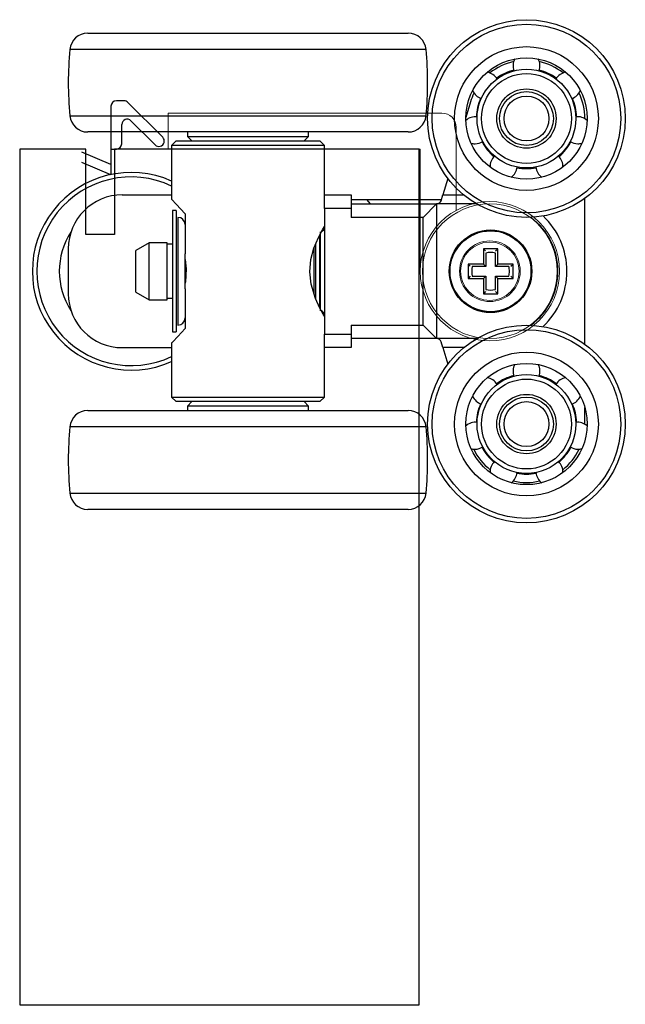
# Model space of a CAD drawing. Units: inches. Extents: x -803 to 1844, y -991 to 1152.
# Drawn here: x 904 to 907, y 210 to 215 of the extents above; entities that cross this region are included whole.
import ezdxf

# ---------------------------------------------------------------- set-up
doc = ezdxf.new("R2010")
doc.units = ezdxf.units.IN
doc.header["$MEASUREMENT"] = 0
doc.layers.add('GRAYED-BACK', color=253, linetype='Continuous')
doc.layers.add('LINE', color=7, linetype='Continuous')
doc.layers.add('Hardware', color=2, linetype='Continuous', lineweight=13)

# ---------------------------------------------------------------- blocks, each defined once
blk = doc.blocks.new('A$C1DAD3A4C')
at = {"linetype": 'Continuous'}
for p, q in [((0.1594, 0.5703), (0.0069, 0.4178)), ((0.0871, 0.4312), (0.1928, 0.5368)), ((0, 0.4011), (0, 0.3672)), ((0.1878, 0.3908), (0.1038, 0.3908)), ((0.2114, 0.3436), (0.2114, 0.3672)), ((0.0236, 0.3436), (0.3246, 0.3436))]:
    blk.add_line(p, q, dxfattribs=at)
for p, q in [((0.2796, 0.3436), (0.2247, 0.2159)), ((0.3246, 0.3436), (0.2697, 0.2159))]:
    blk.add_line(p, q)
for centre, start, end in [((0.1761, 0.5535), 315, 135), ((0.0236, 0.4011), 135, 180), ((0.1038, 0.4145), 135, 270), ((0.1878, 0.3672), 0, 90), ((0.0236, 0.3672), 180, 270)]:
    blk.add_arc(centre, 0.0236, start, end, dxfattribs=at)
blk = doc.blocks.new('A$C26171FF1')
for p, q in [((0.2423, 2.1456), (1.6469, 2.1456)), ((1.7254, 2.0741), (0.1639, 2.0741)), ((1.9198, 1.8444), (1.8994, 1.7757)), ((0.1639, 1.7841), (0.9446, 1.7841)), ((0.9446, 1.7841), (1.7254, 1.7841)), ((2.421, 1.7708), (2.421, 1.7716)), ((0.9446, 1.7126), (0.2423, 1.7126)), ((0.6789, 1.7126), (0.6789, 1.6929)), ((0.6789, 1.6929), (0.9446, 1.6929)), ((0.6789, 1.6929), (0.6986, 1.6732)), ((1.6469, 1.7126), (0.9446, 1.7126)), ((0.9446, 1.6929), (1.2104, 1.6929)), ((1.1907, 1.6732), (1.2104, 1.6929)), ((1.2104, 1.6929), (1.2104, 1.7126)), ((0.6297, 1.6732), (0.61, 1.6535)), ((0.61, 1.6535), (0.61, 1.4173)), ((1.2793, 1.6535), (0.61, 1.6535)), ((0.6297, 1.6732), (1.2596, 1.6732)), ((1.2793, 1.6535), (1.2596, 1.6732)), ((1.2793, 1.437), (1.2793, 1.6535)), ((1.8204, 1.5095), (1.7989, 1.437)), ((0.3935, 1.437), (0.61, 1.437)), ((1.2793, 1.3779), (1.2793, 1.437)), ((1.2793, 1.437), (1.3974, 1.437)), ((1.3974, 1.437), (1.3974, 1.3779)), ((1.7914, 1.4117), (1.7989, 1.437)), ((1.7989, 1.437), (1.8902, 1.437)), ((1.3974, 1.4173), (1.7931, 1.4173)), ((1.3974, 1.3976), (1.7714, 1.3976)), ((1.4644, 1.4173), (1.4804, 1.3976)), ((1.7714, 1.3976), (1.7124, 1.3385)), ((1.7714, 1.3976), (1.7714, 0.8071)), ((1.7725, 1.3976), (1.7714, 1.3976)), ((1.9468, 1.3976), (1.7725, 1.3976)), ((2.421, 0.7824), (2.421, 1.4222)), ((0.6139, 1.3681), (0.6139, 0.8366)), ((0.6297, 1.3681), (0.6139, 1.3681)), ((0.6297, 1.3681), (0.6297, 0.8366)), ((0.6376, 1.3385), (0.6376, 0.8661)), ((0.6691, 1.3536), (0.6691, 1.179)), ((1.2793, 1.3779), (1.2793, 0.8267)), ((1.3974, 1.3779), (1.2793, 1.3779)), ((1.3974, 1.3779), (1.3974, 1.3385)), ((1.7124, 1.3385), (1.3974, 1.3385)), ((1.7124, 0.8661), (1.7124, 1.3385)), ((1.2576, 1.2598), (1.2576, 0.9437)), ((1.2616, 1.2756), (1.2616, 0.9291)), ((0.5116, 1.2273), (0.4525, 1.1932)), ((0.5116, 0.9773), (0.5116, 1.2273)), ((0.5903, 1.2273), (0.5116, 1.2273)), ((0.5903, 0.9773), (0.5903, 1.2273)), ((0.6139, 1.2204), (0.5903, 1.2204)), ((1.2402, 1.2208), (1.2402, 0.9817)), ((0.1572, 1.2008), (0.1572, 1.0039)), ((0.4525, 1.0114), (0.4525, 1.1932)), ((0.6691, 1.0257), (0.6691, 1.179)), ((1.2343, 1.0006), (1.2343, 1.2074)), ((1.9761, 1.2008), (1.9761, 1.1338)), ((1.9857, 1.1912), (1.9761, 1.2008)), ((2.0391, 1.2008), (1.9761, 1.2008)), ((1.9865, 1.1823), (1.9865, 1.1235)), ((2.0288, 1.1235), (2.0288, 1.1823)), ((2.0296, 1.1912), (2.0391, 1.2008)), ((2.0391, 1.1338), (2.0391, 1.2008)), ((1.9188, 1.1243), (1.9092, 1.1338)), ((1.9092, 1.1338), (1.9092, 1.0708)), ((1.9761, 1.1338), (1.9092, 1.1338)), ((1.9865, 1.1235), (1.9277, 1.1235)), ((1.9865, 1.1235), (1.9761, 1.1338)), ((2.0288, 1.1235), (2.0391, 1.1338)), ((2.0876, 1.1235), (2.0288, 1.1235)), ((2.1061, 1.1338), (2.0391, 1.1338)), ((2.0965, 1.1243), (2.1061, 1.1338)), ((2.1061, 1.0708), (2.1061, 1.1338)), ((1.9188, 1.0804), (1.9092, 1.0708)), ((1.9277, 1.0812), (1.9865, 1.0812)), ((1.9865, 1.0812), (1.9761, 1.0708)), ((1.9865, 1.0812), (1.9865, 1.0224)), ((2.0288, 1.0812), (2.0876, 1.0812)), ((2.0288, 1.0812), (2.0391, 1.0708)), ((2.0288, 1.0224), (2.0288, 1.0812)), ((2.0965, 1.0804), (2.1061, 1.0708)), ((1.9092, 1.0708), (1.9761, 1.0708)), ((1.9761, 1.0708), (1.9761, 1.0039)), ((2.0391, 1.0708), (2.1061, 1.0708)), ((2.0391, 1.0039), (2.0391, 1.0708)), ((0.4525, 1.0114), (0.5116, 0.9773)), ((0.6691, 1.0257), (0.6691, 0.851)), ((1.9857, 1.0135), (1.9761, 1.0039)), ((1.9761, 1.0039), (2.0391, 1.0039)), ((2.0296, 1.0135), (2.0391, 1.0039)), ((0.5116, 0.9773), (0.5903, 0.9773)), ((0.5903, 0.9842), (0.6139, 0.9842)), ((1.3974, 0.8661), (1.3974, 0.8267)), ((1.3974, 0.8661), (1.7124, 0.8661)), ((1.7714, 0.8071), (1.7124, 0.8661)), ((0.6139, 0.8366), (0.6297, 0.8366)), ((1.2793, 0.7677), (1.2793, 0.8267)), ((1.2793, 0.8267), (1.3974, 0.8267)), ((1.3974, 0.8267), (1.3974, 0.7677)), ((0.61, 0.7895), (0.61, 0.5511)), ((1.7714, 0.8071), (1.3974, 0.8071)), ((1.7725, 0.8071), (1.7714, 0.8071)), ((1.9468, 0.8071), (1.7725, 0.8071)), ((1.7989, 0.7677), (1.7914, 0.793)), ((0.3935, 0.7677), (0.61, 0.7677)), ((1.2793, 0.5511), (1.2793, 0.7677)), ((1.3974, 0.7677), (1.2793, 0.7677)), ((1.8902, 0.7677), (1.7989, 0.7677)), ((1.7989, 0.7677), (1.8204, 0.6952)), ((0.61, 0.5511), (0.6297, 0.5315)), ((0.61, 0.5511), (1.2793, 0.5511)), ((1.2596, 0.5315), (0.6297, 0.5315)), ((0.6986, 0.5315), (0.6789, 0.5118)), ((1.2104, 0.5118), (1.1907, 0.5315)), ((1.2596, 0.5315), (1.2793, 0.5511)), ((0.2423, 0.4921), (1.6469, 0.4921)), ((1.2104, 0.5118), (0.6789, 0.5118)), ((0.6789, 0.5118), (0.6789, 0.4921)), ((1.2104, 0.4921), (1.2104, 0.5118)), ((2.421, 0.433), (2.421, 0.5047)), ((1.7254, 0.4206), (0.1639, 0.4206)), ((1.8994, 0.429), (1.9004, 0.4257)), ((0.1639, 0.1305), (0.9446, 0.1305)), ((0.9446, 0.1305), (1.7254, 0.1305)), ((0.9446, 0.059), (0.2423, 0.059)), ((1.6469, 0.059), (0.9446, 0.059))]:
    blk.add_line(p, q)
at = {"flags": 128}
for points in [[(0.6691, 1.3536), (0.63, 1.3959), (0.6108, 1.4165), (0.61, 1.4173)], [(1.2793, 0.9055), (1.274, 0.9147), (1.26, 0.9405), (1.2403, 0.9832), (1.2212, 1.0453), (1.2153, 1.0997), (1.2203, 1.1545), (1.2336, 1.2036), (1.2532, 1.2506), (1.272, 1.2866), (1.2793, 1.2992), (1.279, 1.2987)], [(0.6691, 1.1544), (0.6738, 1.1126), (0.6702, 1.0566), (0.6691, 1.0502)], [(0.612, 0.7895), (0.6155, 0.7932), (0.637, 0.8162), (0.6691, 0.851)]]:
    blk.add_lwpolyline(points, dxfattribs=at)
for centre, radius in [((2.1651, 1.7716), 0.4331), ((2.1651, 1.7716), 0.4134), ((2.1651, 1.7716), 0.315), ((2.1651, 1.7716), 0.2657), ((2.1651, 1.7716), 0.2165), ((2.1651, 1.7716), 0.1969), ((2.1651, 1.7716), 0.1299), ((2.1651, 1.7716), 0.1181), ((2.1651, 1.7716), 0.0984), ((2.0076, 1.1023), 0.1811), ((2.0076, 1.1023), 0.1772), ((2.1651, 0.433), 0.4331), ((2.1651, 0.433), 0.4134), ((2.1651, 0.433), 0.315), ((2.1651, 0.433), 0.2657), ((2.1651, 0.433), 0.2165), ((2.1651, 0.433), 0.1969), ((2.1651, 0.433), 0.1299), ((2.1651, 0.433), 0.1181), ((2.1651, 0.433), 0.0984)]:
    blk.add_circle(centre, radius)
for centre, radius, start, end in [((0.2423, 2.0669), 0.0787, 90, 174.7153), ((1.6469, 2.0669), 0.0787, 5.2847, 90), ((1.732, 1.9291), 1.5748, 174.7153, 185.2847), ((0.1572, 1.9291), 1.5748, 354.7153, 5.2847), ((2.1651, 2.0029), 0.0591, 149.632, 201.7236), ((2.1651, 2.0029), 0.0591, 338.0687, 30.1087), ((2.1651, 1.7716), 0.2559, 102.6687, 128.7599), ((2.1651, 1.7716), 0.2559, 51.2401, 77.3313), ((1.9843, 1.9158), 0.0591, 29.7028, 81.7455), ((2.1651, 1.7716), 0.2196, 104.7562, 126.6724), ((2.1651, 1.7716), 0.2196, 53.3276, 75.2438), ((2.346, 1.9158), 0.0591, 98.2774, 150.2667), ((2.1651, 1.7716), 0.2559, 154.0972, 163.4769), ((1.9843, 1.9158), 0.0591, 201.5055, 253.0958), ((2.1651, 1.7716), 0.2196, 156.1847, 178.101), ((2.346, 1.9158), 0.0591, 286.7339, 338.5183), ((2.1651, 1.7716), 0.2196, 1.899, 23.8153), ((2.1651, 1.7716), 0.2559, 0, 25.9028), ((0.2423, 1.7913), 0.0787, 185.2847, 270), ((1.6469, 1.7913), 0.0787, 270, 354.7153), ((1.9396, 1.7202), 0.0591, 81.071, 132.8385), ((2.3906, 1.7202), 0.0591, 47.2074, 98.991), ((1.9396, 1.7202), 0.0591, 252.4887, 270), ((1.9396, 1.7202), 0.0591, 270, 304.558), ((2.1651, 1.7716), 0.2196, 207.6133, 229.5295), ((2.1651, 1.7716), 0.2196, 310.4705, 332.3867), ((2.3906, 1.7202), 0.0591, 235.4179, 270), ((2.3906, 1.7202), 0.0591, 270, 287.4434), ((2.0648, 1.5632), 0.0591, 132.6116, 184.5322), ((2.2655, 1.5632), 0.0591, 355.3877, 47.4176), ((2.0648, 1.5632), 0.0591, 304.3351, 356.0309), ((2.1651, 1.7716), 0.2196, 259.0419, 270), ((2.1651, 1.7716), 0.2196, 270, 280.9581), ((2.2655, 1.5632), 0.0591, 183.8036, 235.6368), ((0.4328, 1.1023), 0.4331, 65.8523, 294.1477), ((0.4328, 1.1023), 0.4134, 64.6231, 295.3769), ((0.3935, 1.2008), 0.2362, 90, 180), ((1.7725, 1.4173), 0.0197, 270, 343.4769), ((0.6376, 1.3071), 0.0315, 0, 90), ((2.0076, 1.1023), 0.2953, 306.7331, 53.2669), ((2.0076, 1.1023), 0.3346, 313.5732, 46.4268), ((0.4328, 1.1023), 0.315, 146.8944, 213.1056), ((1.2616, 1.2933), 0.0177, 287.2784, 0), ((2.0076, 1.1023), 0.0827, 75.169, 104.831), ((2.0076, 1.1023), 0.0827, 165.169, 194.831), ((2.0076, 1.1023), 0.0827, 0, 14.831), ((2.0076, 1.1023), 0.0827, 345.169, 0), ((0.3935, 1.0039), 0.2362, 180, 270), ((2.0076, 1.1023), 0.0827, 255.169, 284.831), ((1.2616, 0.9114), 0.0177, 0, 72.7828), ((0.6376, 0.8976), 0.0315, 270, 0), ((1.7725, 0.7874), 0.0197, 16.5231, 90), ((2.1651, 0.6643), 0.0591, 149.632, 201.7236), ((2.1651, 0.6643), 0.0591, 338.0687, 30.1087), ((1.9843, 0.5772), 0.0591, 29.7028, 81.7455), ((2.1651, 0.433), 0.2196, 104.7562, 126.6724), ((2.1651, 0.433), 0.2196, 53.3276, 75.2438), ((2.346, 0.5772), 0.0591, 98.2774, 150.2667), ((1.9843, 0.5772), 0.0591, 201.5055, 253.0958), ((2.1651, 0.433), 0.2196, 156.1847, 178.101), ((2.346, 0.5772), 0.0591, 286.7339, 338.5183), ((2.1651, 0.433), 0.2196, 1.899, 23.8153), ((0.2423, 0.4134), 0.0787, 90, 174.7153), ((1.6469, 0.4134), 0.0787, 5.2847, 90), ((1.9396, 0.3816), 0.0591, 81.071, 132.8385), ((2.3906, 0.3816), 0.0591, 47.2074, 98.991), ((1.732, 0.2756), 1.5748, 174.7153, 185.2847), ((0.1572, 0.2756), 1.5748, 354.7153, 5.2847), ((1.9396, 0.3816), 0.0591, 252.4887, 270), ((2.1651, 0.433), 0.2559, 205.5258, 231.6171), ((1.9396, 0.3816), 0.0591, 270, 304.558), ((2.1651, 0.433), 0.2196, 207.6133, 229.5295), ((2.1651, 0.433), 0.2196, 310.4705, 332.3867), ((2.1651, 0.433), 0.2559, 308.3829, 334.4742), ((2.3906, 0.3816), 0.0591, 235.4179, 270), ((2.3906, 0.3816), 0.0591, 270, 287.4434), ((2.0648, 0.2246), 0.0591, 132.6116, 184.5322), ((2.2655, 0.2246), 0.0591, 355.3877, 47.4176), ((2.0648, 0.2246), 0.0591, 304.3351, 356.0309), ((2.1651, 0.433), 0.2196, 259.0419, 280.9581), ((2.2655, 0.2246), 0.0591, 183.8036, 235.6368), ((2.1651, 0.433), 0.2559, 256.9544, 283.0456), ((0.2423, 0.1378), 0.0787, 185.2847, 270), ((1.6469, 0.1378), 0.0787, 270, 354.7153)]:
    blk.add_arc(centre, radius, start, end)
blk = doc.blocks.new('eclipse-pivot-hinge-left')
blk.add_lwpolyline([(0.2684, 0.1628), (-0.095, 0.1628, 0.414214), (-0.1575, 0.1003), (-0.1575, -1.0992), (0, -1.0992), (0, 0.0053), (0.5354, 0.0053)], format="xyb")
at = {"linetype": 'Continuous'}
for radius in [0.3051, 0.2953, 0.1329, 0.128]:
    blk.add_circle((0.5354, 0.3104), radius, dxfattribs=at)

msp = doc.modelspace()

# ---------------------------------------------------------------- linework, layer by layer
at = {"layer": 'LINE'}
msp.add_lwpolyline([(906.17797, 210.40498), (906.17797, 214.15498), (904.84395, 214.15498), (904.84395, 213.78097), (904.71797, 213.78097), (904.71797, 214.15498), (904.42797, 214.15498), (904.42797, 210.40498)], close=True, dxfattribs=at)

# ---------------------------------------------------------------- block references
at = {"layer": 'GRAYED-BACK'}
msp.add_blockref('A$C26171FF1', (904.48372, 212.51722), dxfattribs=at)
at = {"layer": 'GRAYED-BACK', "rotation": 269.9999999999998}
msp.add_blockref('A$C1DAD3A4C', (904.48438, 214.36638), dxfattribs=at)
at = {"layer": 'Hardware', "rotation": 269.9999999999998}
msp.add_blockref('eclipse-pivot-hinge-left', (906.17797, 214.15498), dxfattribs=at)

doc.saveas('drawing.dxf')
